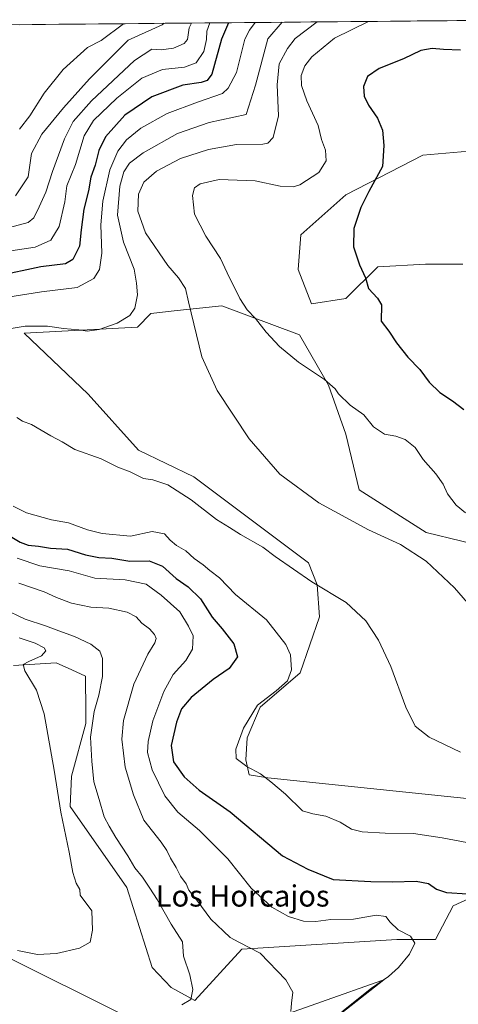
# Model space of a CAD drawing. Units: metres. Extents: x 563336 to 566781, y 4703274 to 4705619.
# Drawn here: x 564898 to 565063, y 4705233 to 4705604 of the extents above; entities that cross this region are included whole.
import ezdxf
from ezdxf.enums import TextEntityAlignment as Align

# ---------------------------------------------------------------- set-up
doc = ezdxf.new("R2010")
doc.units = ezdxf.units.M
doc.header["$MEASUREMENT"] = 0
for name, color, linetype, lineweight in [('Cultivos herbáceos CxS', 92, 'Continuous', 0), ('Curva de nivel maestra', 36, 'Continuous', 30), ('Curva de nivel normal', 36, 'Continuous', 0), ('Matorral CxS', 135, 'Continuous', 0), ('Municipio CxS', 142, 'Continuous', 0), ('Suelo desnudo CxS', 43, 'Continuous', 0), ('Texto cartográfico', 19, 'Continuous', 0)]:
    doc.layers.add(name, color=color, linetype=linetype, lineweight=lineweight)
doc.styles.add('Arial', font='txt', dxfattribs={"height": 0.2})

# ---------------------------------------------------------------- blocks, each defined once
blk = doc.blocks.new('*U151')
at = {"layer": 'Cultivos herbáceos CxS', "color": 92, "linetype": 'Continuous', "lineweight": 0}
for points in [[(565001.1417, 4705215.7019, 471.3243), (565035.1195, 4705242.3977, 471.4975), (565034.3931, 4705242.1417, 471.4259), (564989.0179, 4705226.1613, 465.695)], [(564935.8301, 4705229.8725, 460.131), (564893.7751, 4705250.9007, 455.7403), (564862.8519, 4705271.9289, 454.9896), (564805.9541, 4705312.7479, 446.6814), (564782.4523, 4705322.6437, 444.8782), (564755.2411, 4705348.6191, 440.8119), (564728.0285, 4705365.9365, 438.7652), (564690.9207, 4705370.8847, 437.7173), (564656.2867, 4705373.3589, 435.6266), (564640.2067, 4705382.0171, 434.7304)], [(564895.8611, 4705360.7097, 454.77), (564911.8581, 4705361.7097, 456.9915), (564917.7093, 4705359.0497, 457.7888), (564922.8557, 4705356.7103, 458.994), (564922.9721, 4705343.3003, 459.918), (564923.0411, 4705338.8535, 460.4259), (564917.6345, 4705319.0755, 457.3693), (564917.1783, 4705307.6317, 456.0824), (564938.4407, 4705277.1437, 458.2269), (564947.9777, 4705247.0931, 458.0624), (564955.0815, 4705239.5741, 459.3462), (564964.0517, 4705234.6247, 461.318), (564981.7283, 4705253.9247, 464.3971), (565039.9735, 4705257.5653, 469.4315), (565054.5149, 4705257.5799, 471.8197), (565061.2093, 4705270.3067, 474.2752), (565097.0077, 4705286.6881, 478.7064)], [(565064.8279, 4705511.6751, 504.9539), (565050.8307, 4705511.6753, 503.5616), (565032.8351, 4705510.6749, 500.6971), (565020.8375, 4705498.6781, 499.0223), (565007.8399, 4705496.6787, 497.8304), (565002.8413, 4705509.6759, 498.2859), (565003.8415, 4705522.6729, 499.0756), (565020.8383, 4705537.6701, 499.5177), (565049.8321, 4705552.6663, 502.3484), (565072.8269, 4705554.6653, 504.6005)]]:
    blk.add_polyline3d(points, dxfattribs=at)
blk = doc.blocks.new('*U152')
at = {"layer": 'Suelo desnudo CxS', "color": 43, "linetype": 'Continuous', "lineweight": 0}
for points in [[(564645.33, 4705599.37, 431.89), (565100.28, 4705603.58, 502.76)], [(565072.83, 4705554.67, 504.6), (565049.83, 4705552.67, 502.35), (565020.84, 4705537.67, 499.52), (565003.84, 4705522.67, 499.08), (565002.84, 4705509.68, 498.29), (565007.84, 4705496.68, 497.83), (565020.84, 4705498.68, 499.02), (565032.84, 4705510.67, 500.7), (565050.83, 4705511.68, 503.56), (565064.83, 4705511.68, 504.95)], [(565097.01, 4705286.69, 478.71), (565061.21, 4705270.31, 474.28), (565054.51, 4705257.58, 471.82), (565039.97, 4705257.57, 469.43), (564981.73, 4705253.92, 464.4), (564964.05, 4705234.62, 461.32), (564955.08, 4705239.57, 459.35), (564947.98, 4705247.09, 458.06), (564938.44, 4705277.14, 458.23), (564917.18, 4705307.63, 456.08), (564917.63, 4705319.08, 457.37), (564923.04, 4705338.85, 460.43), (564922.97, 4705343.3, 459.92), (564922.86, 4705356.71, 458.99), (564917.71, 4705359.05, 457.79), (564911.86, 4705361.71, 456.99), (564895.86, 4705360.71, 454.77)], [(565077.82, 4705404.16, 493.64), (565051.04, 4705410.74, 491.41), (565025.83, 4705426.69, 491.76), (565020.84, 4705447.69, 493.74), (565014.26, 4705466.12, 494.87), (565003.34, 4705485.03, 496.01), (564974.12, 4705496.01, 493.1), (564957.36, 4705494.16, 489.26), (564947.49, 4705493.07, 487.37), (564942.49, 4705487.91, 486.67), (564899.86, 4705485.68, 485.73), (564923.86, 4705462.69, 486.88), (564942.85, 4705441.69, 485.66), (564963.7, 4705431.68, 486.42), (565006.76, 4705399.28, 486.13), (565010.06, 4705391.07, 484.78), (565010.89, 4705379.01, 483.14), (565003.6, 4705357.93, 481.24), (564988.55, 4705345, 480.51), (564983.65, 4705333.49, 480.52), (564983.15, 4705325.22, 480.11), (564984.51, 4705319.52, 479.38), (564991.51, 4705318.36, 479.98), (565072.3, 4705310.03, 482.53)]]:
    blk.add_polyline3d(points, dxfattribs=at)
blk = doc.blocks.new('*U185')
at = {"layer": 'Curva de nivel normal', "color": 36, "linetype": 'Continuous', "lineweight": 0}
for points in [[(564962.72, 4705602.31, 465), (564961.94, 4705600.5, 465), (564961.29, 4705596.09, 465), (564959.98, 4705594.65, 465), (564955.95, 4705592.87, 465), (564951.4, 4705592.29, 465), (564947.79, 4705592.52, 465), (564941.27, 4705588.24, 465), (564925.2, 4705573.07, 465), (564918.29, 4705565.26, 465), (564915.02, 4705558.81, 465), (564910.5, 4705546.46, 465), (564908.04, 4705538.7, 465), (564905.49, 4705533.15, 465), (564903.41, 4705529.03, 465), (564901.33, 4705527.31, 465), (564889, 4705524.01, 465)], [(564897.81, 4705391.6, 465), (564907.34, 4705388.43, 465), (564911.94, 4705386.22, 465), (564917.63, 4705384.08, 465), (564924.86, 4705382.6, 465), (564931.66, 4705382.21, 465), (564938.58, 4705380.72, 465), (564941.93, 4705378.96, 465), (564944.12, 4705376.58, 465), (564947.03, 4705374.45, 465), (564948.85, 4705372.32, 465), (564949.49, 4705370.78, 465), (564948.99, 4705369.16, 465), (564946.31, 4705364.95, 465), (564941.06, 4705353.66, 465), (564937.23, 4705339.97, 465), (564936.53, 4705333, 465), (564937.86, 4705322.45, 465), (564940.9, 4705312.08, 465), (564944.84, 4705302.45, 465), (564951.33, 4705294.21, 465), (564953.48, 4705291.07, 465), (564954.85, 4705288.21, 465), (564957.05, 4705284.64, 465), (564958.64, 4705281.43, 465), (564960.8, 4705278.59, 465), (564961.81, 4705276.19, 465), (564964.74, 4705272.37, 465), (564970.05, 4705265.28, 465), (564974.78, 4705260.78, 465), (564977.26, 4705258.39, 465), (564980.61, 4705256.63, 465), (564988.58, 4705252.5, 465), (564998.26, 4705242.43, 465), (565000.85, 4705237.84, 465), (565000.36, 4705233.66, 465), (565000.11, 4705230.59, 465)]]:
    blk.add_polyline3d(points, dxfattribs=at)
blk = doc.blocks.new('*U186')
at = {"layer": 'Curva de nivel normal', "color": 36, "linetype": 'Continuous', "lineweight": 0}
for points in [[(564969.69, 4705602.37, 470), (564968.56, 4705599.28, 470), (564968.39, 4705596.16, 470), (564967.35, 4705591.58, 470), (564964.56, 4705587.33, 470), (564960.14, 4705585.75, 470), (564951.88, 4705584.82, 470), (564944.1, 4705581.57, 470), (564934.65, 4705574.12, 470), (564925.86, 4705565.67, 470), (564922.41, 4705559.94, 470), (564919.19, 4705549.07, 470), (564915.92, 4705541.05, 470), (564915.08, 4705535.12, 470), (564913.02, 4705525.78, 470), (564909.82, 4705520.66, 470), (564904.02, 4705518.06, 470), (564894.82, 4705516.69, 470)], [(564897.22, 4705401, 470), (564905.7, 4705398.21, 470), (564916.76, 4705396.31, 470), (564926.45, 4705393.57, 470), (564937.8, 4705392.87, 470), (564945.76, 4705391.25, 470), (564951.38, 4705387.16, 470), (564958.38, 4705380.83, 470), (564961.69, 4705375.41, 470), (564963.36, 4705371.85, 470), (564963.17, 4705366.86, 470), (564960.69, 4705362.53, 470), (564955.91, 4705357.32, 470), (564952.36, 4705350.95, 470), (564948.26, 4705339.8, 470), (564946.42, 4705332.09, 470), (564946.27, 4705327.93, 470), (564947.96, 4705321.45, 470), (564952.74, 4705311.69, 470), (564957.58, 4705305.54, 470), (564965.84, 4705298.55, 470), (564976.4, 4705287.96, 470), (564985.26, 4705276.97, 470), (564993, 4705269.71, 470), (564999.3, 4705266.22, 470), (565004.9, 4705264.56, 470), (565009.49, 4705264.39, 470), (565015.12, 4705265.19, 470), (565023.7, 4705265.29, 470), (565032.19, 4705266.73, 470), (565035.88, 4705266.22, 470), (565037.43, 4705264.07, 470), (565040.44, 4705261.23, 470), (565045.11, 4705258.9, 470), (565046.81, 4705256.29, 470), (565044.74, 4705252.14, 470), (565040.62, 4705247.02, 470), (565036.86, 4705243.71, 470), (565030.43, 4705239.35, 470), (565019.36, 4705230.45, 470)]]:
    blk.add_polyline3d(points, dxfattribs=at)
blk = doc.blocks.new('*U189')
at = {"layer": 'Curva de nivel normal', "color": 36, "linetype": 'Continuous', "lineweight": 0}
for points in [[(564897.34, 4705253.46, 455), (564904.9, 4705251.95, 455), (564911.98, 4705252.37, 455), (564920.66, 4705254.38, 455), (564924.63, 4705256.62, 455), (564925.48, 4705261.09, 455), (564925.23, 4705268.35, 455), (564920.95, 4705274.27, 455), (564920.81, 4705276.46, 455), (564919.43, 4705278.81, 455), (564918.08, 4705282.8, 455), (564916.8, 4705290.51, 455), (564913.63, 4705305.52, 455), (564911.12, 4705321.34, 455), (564907.42, 4705342.5, 455), (564904.53, 4705351.39, 455), (564900.08, 4705358.64, 455), (564899.5, 4705361.06, 455), (564901.6, 4705362.18, 455), (564906.3, 4705364.36, 455), (564908.02, 4705366.23, 455), (564907.39, 4705367.36, 455), (564903.93, 4705369.05, 455), (564897.99, 4705371.11, 455)], [(564898.05, 4705562.42, 455), (564901.94, 4705567.4, 455), (564907.42, 4705575.94, 455), (564914.46, 4705584.82, 455), (564923.64, 4705593.13, 455), (564928.76, 4705595.79, 455), (564937.16, 4705602.07, 455)]]:
    blk.add_polyline3d(points, dxfattribs=at)
blk = doc.blocks.new('*U190')
at = {"layer": 'Curva de nivel normal', "color": 36, "linetype": 'Continuous', "lineweight": 0}
for points in [[(564952.49, 4705602.22, 460), (564951.78, 4705601.68, 460), (564938.95, 4705595.88, 460), (564924.37, 4705581.37, 460), (564914.59, 4705570.42, 460), (564906.51, 4705560.49, 460), (564902.62, 4705553.26, 460), (564901.33, 4705544.45, 460), (564896.59, 4705537.33, 460)], [(564891.82, 4705382.12, 460), (564900.24, 4705378.08, 460), (564907.86, 4705375.64, 460), (564912.92, 4705373.7, 460), (564918.8, 4705371.58, 460), (564924.9, 4705368.69, 460), (564928.32, 4705366.11, 460), (564929.28, 4705363.36, 460), (564929.24, 4705356.55, 460), (564927.9, 4705349.52, 460), (564926.13, 4705343.37, 460), (564924.75, 4705333.72, 460), (564925.25, 4705324.64, 460), (564925.98, 4705316.94, 460), (564928.03, 4705310.25, 460), (564929.93, 4705303.81, 460), (564931.86, 4705300.24, 460), (564934.29, 4705295.94, 460), (564938.85, 4705289.14, 460), (564941.48, 4705284.56, 460), (564944.28, 4705281.07, 460), (564947.08, 4705276.86, 460), (564949.88, 4705272.67, 460), (564955.11, 4705263.36, 460), (564959.37, 4705256.68, 460), (564959.72, 4705251.3, 460), (564962.15, 4705244.27, 460), (564963.27, 4705238.86, 460), (564962.47, 4705235, 460), (564959.18, 4705233.02, 460)]]:
    blk.add_polyline3d(points, dxfattribs=at)
blk = doc.blocks.new('*U192')
at = {"layer": 'Curva de nivel normal', "color": 36, "linetype": 'Continuous', "lineweight": 0}
for points in [[(565066.33, 4705294.11, 480), (565057.01, 4705295.91, 480), (565046.3, 4705297.42, 480), (565035.55, 4705297.61, 480), (565026.9, 4705298.12, 480), (565023, 4705299.06, 480), (565018.65, 4705301.77, 480), (565013.27, 4705304.06, 480), (565008.36, 4705304.82, 480), (565004.5, 4705305.95, 480), (564998.13, 4705312.25, 480), (564992.56, 4705316.94, 480), (564988.78, 4705319.94, 480), (564983.59, 4705322.63, 480), (564979.63, 4705325.75, 480), (564979.43, 4705329.22, 480), (564982.27, 4705337.1, 480), (564987.58, 4705345.7, 480), (564994.62, 4705351.16, 480), (564998.88, 4705354.96, 480), (565000.33, 4705359.02, 480), (564999.98, 4705364.69, 480), (564998.21, 4705368.54, 480), (564991.03, 4705377.82, 480), (564979.36, 4705387.44, 480), (564973.31, 4705393.63, 480), (564969.61, 4705396.36, 480), (564967.1, 4705398.56, 480), (564963.77, 4705400.89, 480), (564960.65, 4705403.77, 480), (564957.08, 4705405.87, 480), (564954.7, 4705407.87, 480), (564952.58, 4705410.24, 480), (564947.92, 4705411.1, 480), (564939.88, 4705409.29, 480), (564929.13, 4705410.28, 480), (564923.61, 4705411.66, 480), (564916.47, 4705414.33, 480), (564910.08, 4705415.46, 480), (564900.75, 4705418.05, 480), (564895.68, 4705420.66, 480)], [(564892.99, 4705499.11, 480), (564906.4, 4705501.17, 480), (564919.71, 4705502.88, 480), (564926.02, 4705506.24, 480), (564928.12, 4705509.68, 480), (564929.03, 4705515.77, 480), (564928.68, 4705526.45, 480), (564929.38, 4705535.37, 480), (564932.08, 4705547.05, 480), (564935.02, 4705554.12, 480), (564938.34, 4705558.45, 480), (564943.72, 4705562.81, 480), (564953.56, 4705568.3, 480), (564965, 4705572.56, 480), (564974.4, 4705575.82, 480), (564976.54, 4705577.82, 480), (564979.67, 4705583.68, 480), (564982.84, 4705596.29, 480), (564984.55, 4705599.69, 480), (564986.75, 4705602.53, 480)]]:
    blk.add_polyline3d(points, dxfattribs=at)
blk = doc.blocks.new('*U198')
at = {"layer": 'Curva de nivel maestra', "color": 36, "linetype": 'Continuous', "lineweight": 30}
for points in [[(564976.64, 4705602.44, 475), (564974.09, 4705596.21, 475), (564970.4, 4705583.12, 475), (564968.62, 4705580.7, 475), (564966.42, 4705580, 475), (564959.56, 4705579.02, 475), (564947.89, 4705574.63, 475), (564937.66, 4705567.66, 475), (564930.38, 4705559.48, 475), (564927.88, 4705554.44, 475), (564926.56, 4705548.86, 475), (564924.95, 4705544.3, 475), (564924.07, 4705539.2, 475), (564922.23, 4705532.26, 475), (564921.24, 4705524.59, 475), (564920.68, 4705518.38, 475), (564918.2, 4705513.33, 475), (564915.41, 4705511.78, 475), (564906.15, 4705510.6, 475), (564889.58, 4705507.15, 475)], [(564891.45, 4705411.2, 475), (564898.3, 4705407.08, 475), (564901.3, 4705405.99, 475), (564905.24, 4705405.62, 475), (564909.78, 4705404.75, 475), (564916.14, 4705404.48, 475), (564922.88, 4705402.26, 475), (564927.9, 4705401.25, 475), (564932.77, 4705401.03, 475), (564939.53, 4705399.89, 475), (564946.82, 4705400.09, 475), (564951.84, 4705398.02, 475), (564957.05, 4705393.44, 475), (564961.54, 4705390.26, 475), (564966.13, 4705385.7, 475), (564970.52, 4705378.84, 475), (564974.34, 4705374.46, 475), (564978.74, 4705368.86, 475), (564980.1, 4705363.99, 475), (564976.98, 4705359.5, 475), (564970.86, 4705355.45, 475), (564962.64, 4705348.66, 475), (564959.04, 4705344.34, 475), (564957.12, 4705339.32, 475), (564955.14, 4705330.61, 475), (564956, 4705324.4, 475), (564960.04, 4705318.8, 475), (564965.7, 4705313.74, 475), (564977.28, 4705305.58, 475), (564997.03, 4705289.08, 475), (565006.57, 4705284.08, 475), (565016.1, 4705280.15, 475), (565030.27, 4705279.48, 475), (565038.41, 4705279.24, 475), (565047.29, 4705279.5, 475), (565051.91, 4705278.7, 475), (565054.94, 4705276.5, 475), (565058.7, 4705275.27, 475), (565066.54, 4705274.78, 475)]]:
    blk.add_polyline3d(points, dxfattribs=at)

msp = doc.modelspace()

# ---------------------------------------------------------------- linework, layer by layer
at = {"layer": 'Cultivos herbáceos CxS', "color": 92, "linetype": 'Continuous', "lineweight": 0}
for points in [[(565072.83, 4705554.67, 504.6), (565049.83, 4705552.67, 502.35), (565020.84, 4705537.67, 499.52), (565003.84, 4705522.67, 499.08), (565002.84, 4705509.68, 498.29), (565007.84, 4705496.68, 497.83), (565020.84, 4705498.68, 499.02), (565032.84, 4705510.67, 500.7), (565050.83, 4705511.68, 503.56), (565064.83, 4705511.68, 504.95)], [(565072.3, 4705310.03, 482.53), (564991.51, 4705318.36, 479.98), (564984.51, 4705319.52, 479.38), (564983.15, 4705325.22, 480.11), (564983.65, 4705333.49, 480.52), (564988.55, 4705345, 480.51), (565003.6, 4705357.93, 481.24), (565010.89, 4705379.01, 483.14), (565010.06, 4705391.07, 484.78), (565006.76, 4705399.28, 486.13), (564963.7, 4705431.68, 486.42), (564942.85, 4705441.69, 485.66), (564923.86, 4705462.69, 486.88), (564899.86, 4705485.68, 485.73), (564942.49, 4705487.91, 486.67), (564947.49, 4705493.07, 487.37), (564957.36, 4705494.16, 489.26), (564974.12, 4705496.01, 493.1), (565003.34, 4705485.03, 496.01), (565014.26, 4705466.12, 494.87), (565020.84, 4705447.69, 493.74), (565025.83, 4705426.69, 491.76), (565051.04, 4705410.74, 491.41), (565077.82, 4705404.16, 493.64)], [(565077.82, 4705404.16, 493.64), (565051.04, 4705410.74, 491.41), (565025.83, 4705426.69, 491.76), (565020.84, 4705447.69, 493.74), (565014.26, 4705466.12, 494.87), (565003.34, 4705485.03, 496.01), (564974.12, 4705496.01, 493.1), (564957.36, 4705494.16, 489.26), (564947.49, 4705493.07, 487.37), (564942.49, 4705487.91, 486.67), (564899.86, 4705485.68, 485.73), (564923.86, 4705462.69, 486.88), (564942.85, 4705441.69, 485.66), (564963.7, 4705431.68, 486.42), (565006.76, 4705399.28, 486.13), (565010.06, 4705391.07, 484.78), (565010.89, 4705379.01, 483.14), (565003.6, 4705357.93, 481.24), (564988.55, 4705345, 480.51), (564983.65, 4705333.49, 480.52), (564983.15, 4705325.22, 480.11), (564984.51, 4705319.52, 479.38), (564991.51, 4705318.36, 479.98), (565072.3, 4705310.03, 482.53)], [(564640.21, 4705382.02, 434.73), (564656.29, 4705373.36, 435.63), (564690.92, 4705370.88, 437.72), (564728.03, 4705365.94, 438.77), (564755.24, 4705348.62, 440.81), (564782.45, 4705322.64, 444.88), (564805.95, 4705312.75, 446.68), (564862.85, 4705271.93, 454.99), (564893.78, 4705250.9, 455.74), (564935.83, 4705229.87, 460.13), (564971.7, 4705217.5, 465.41), (564989.02, 4705226.16, 465.69), (565034.39, 4705242.14, 471.43), (565035.12, 4705242.4, 471.5), (565001.14, 4705215.7, 471.32), (564986.54, 4705180.4, 475.64), (564985.31, 4705169.26, 476.1), (564993.86, 4705156.85, 477.85), (565023.65, 4705168.03, 479.98), (565058.29, 4705185.34, 481.66)], [(565097.01, 4705286.69, 478.71), (565061.21, 4705270.31, 474.28), (565054.51, 4705257.58, 471.82), (565039.97, 4705257.57, 469.43), (564981.73, 4705253.92, 464.4), (564964.05, 4705234.62, 461.32), (564955.08, 4705239.57, 459.35), (564947.98, 4705247.09, 458.06), (564938.44, 4705277.14, 458.23), (564917.18, 4705307.63, 456.08), (564917.63, 4705319.08, 457.37), (564923.04, 4705338.85, 460.43), (564922.97, 4705343.3, 459.92), (564922.86, 4705356.71, 458.99), (564917.71, 4705359.05, 457.79), (564911.86, 4705361.71, 456.99), (564895.86, 4705360.71, 454.77)]]:
    msp.add_polyline3d(points, dxfattribs=at)
at = {"layer": 'Curva de nivel maestra', "color": 36, "linetype": 'Continuous', "lineweight": 30}
msp.add_polyline3d([(565063.92, 4705592.15, 500), (565057.52, 4705592.38, 500), (565053.32, 4705592.75, 500), (565049.07, 4705592, 500), (565042.45, 4705588.81, 500), (565033.31, 4705585.26, 500), (565028.95, 4705582.22, 500), (565027.4, 4705578.48, 500), (565027.66, 4705574.83, 500), (565029.28, 4705571.4, 500), (565032.68, 4705566.54, 500), (565034.6, 4705562.08, 500), (565035.07, 4705556.22, 500), (565034.56, 4705548.42, 500), (565029.51, 4705538.97, 500), (565026.43, 4705532.92, 500), (565023.77, 4705525.01, 500), (565023.71, 4705518.2, 500), (565025.9, 4705511.44, 500), (565028.24, 4705506.53, 500), (565029.3, 4705502.45, 500), (565032.68, 4705498.78, 500), (565034.18, 4705496.28, 500), (565034.1, 4705490.22, 500), (565037.02, 4705486.46, 500), (565039.81, 4705482.08, 500), (565044.14, 4705476.71, 500), (565048.66, 4705471.98, 500), (565052.11, 4705467.23, 500), (565056.16, 4705463.34, 500), (565060.87, 4705460.23, 500), (565065.17, 4705457.02, 500)], dxfattribs=at)
at = {"layer": 'Curva de nivel normal', "color": 36, "linetype": 'Continuous', "lineweight": 0}
for points in [[(564996.84, 4705602.63, 485), (564991.46, 4705596.37, 485), (564986.9, 4705578.91, 485), (564983.33, 4705567.87, 485), (564969.38, 4705564.92, 485), (564957.54, 4705560.8, 485), (564944.64, 4705553.55, 485), (564939.48, 4705549.64, 485), (564937.3, 4705546.33, 485), (564935.85, 4705540.95, 485), (564934.97, 4705530.1, 485), (564937.17, 4705519.95, 485), (564941.2, 4705509.78, 485), (564942.07, 4705504.45, 485), (564942.41, 4705500.12, 485), (564941.5, 4705495.12, 485), (564939.52, 4705492.26, 485), (564934.82, 4705489.41, 485), (564928.1, 4705487.04, 485), (564923.58, 4705486.45, 485), (564920.44, 4705486.87, 485), (564914.6, 4705487.46, 485), (564908.59, 4705488.36, 485), (564900.22, 4705488.31, 485), (564894.2, 4705487.31, 485)], [(565010.06, 4705602.75, 490), (565001.79, 4705596.47, 490), (564998.86, 4705592.77, 490), (564995.8, 4705586.95, 490), (564995.04, 4705579.12, 490), (564995.48, 4705567.42, 490), (564993.45, 4705559.32, 490), (564991.43, 4705557.15, 490), (564989.58, 4705556.77, 490), (564979.64, 4705556.61, 490), (564969.19, 4705554.8, 490), (564958.68, 4705551.32, 490), (564949.65, 4705546.64, 490), (564944.86, 4705542.45, 490), (564942.84, 4705537.95, 490), (564942.64, 4705531.55, 490), (564945.51, 4705523.36, 490), (564953.82, 4705511.19, 490), (564957.92, 4705506.47, 490), (564960.56, 4705502.52, 490), (564961.69, 4705497.52, 490), (564966.69, 4705476.8, 490), (564972.46, 4705464.08, 490), (564984.52, 4705445.94, 490), (564995.98, 4705432.6, 490), (565010.64, 4705421.86, 490), (565029.28, 4705411.68, 490), (565041.38, 4705406.16, 490), (565051.07, 4705399.86, 490), (565061.73, 4705389.85, 490), (565075.48, 4705373.94, 490)], [(565029.34, 4705602.93, 495), (565016.57, 4705596.61, 495), (565007.99, 4705589.61, 495), (565005.36, 4705586.22, 495), (565004.06, 4705582.56, 495), (565004.17, 4705578.85, 495), (565006.12, 4705573.09, 495), (565010.38, 4705563.8, 495), (565011.67, 4705558.46, 495), (565013.13, 4705554.5, 495), (565013.41, 4705550.46, 495), (565010.67, 4705546.12, 495), (565003.56, 4705541.45, 495), (565001.05, 4705540.76, 495), (564996.13, 4705540.93, 495), (564986.73, 4705542.95, 495), (564973.14, 4705543.48, 495), (564966.08, 4705541.79, 495), (564963.91, 4705540.3, 495), (564963.12, 4705537.44, 495), (564963.96, 4705530.4, 495), (564968.2, 4705522.1, 495), (564973.64, 4705513.75, 495), (564976.17, 4705508.39, 495), (564980.96, 4705498.75, 495), (564983.65, 4705494.44, 495), (564986.78, 4705491.23, 495), (564990.89, 4705486.01, 495), (564995.84, 4705480.63, 495), (565003, 4705474.78, 495), (565012.8, 4705468.28, 495), (565016.84, 4705464.69, 495), (565018.02, 4705462.82, 495), (565022.47, 4705458.59, 495), (565027.52, 4705454.97, 495), (565031.18, 4705450.42, 495), (565035.35, 4705447.64, 495), (565039.64, 4705446.88, 495), (565043.18, 4705445.71, 495), (565046.91, 4705442.69, 495), (565049.89, 4705438.18, 495), (565054.65, 4705432.79, 495), (565057.38, 4705428.83, 495), (565059.01, 4705425.26, 495), (565062.31, 4705420.94, 495), (565065.8, 4705418.05, 495)], [(564897.11, 4705454, 485), (564899.22, 4705452.61, 485), (564902.58, 4705451.37, 485), (564909.9, 4705447.02, 485), (564914.07, 4705444.78, 485), (564918.9, 4705441.92, 485), (564928.81, 4705438.44, 485), (564935.12, 4705435.32, 485), (564939.64, 4705433.56, 485), (564944.66, 4705431.04, 485), (564948.28, 4705430.54, 485), (564953.92, 4705428.61, 485), (564962.69, 4705422.95, 485), (564972.11, 4705415.6, 485), (564977.02, 4705412.64, 485), (564981.16, 4705410, 485), (564989.61, 4705405.13, 485), (564994.27, 4705401.64, 485), (565008.05, 4705392.08, 485), (565020.9, 4705384.36, 485), (565028.37, 4705377.49, 485), (565033.14, 4705370.26, 485), (565037.7, 4705360.35, 485), (565043.41, 4705344.97, 485), (565046.88, 4705337.86, 485), (565052.16, 4705333.68, 485), (565063.9, 4705328.09, 485)]]:
    msp.add_polyline3d(points, dxfattribs=at)
at = {"layer": 'Matorral CxS', "color": 135, "linetype": 'Continuous', "lineweight": 0}
for points in [[(564640.21, 4705382.02, 434.73), (564656.29, 4705373.36, 435.63), (564690.92, 4705370.88, 437.72), (564728.03, 4705365.94, 438.77), (564755.24, 4705348.62, 440.81), (564782.45, 4705322.64, 444.88), (564805.95, 4705312.75, 446.68), (564862.85, 4705271.93, 454.99), (564893.78, 4705250.9, 455.74), (564935.83, 4705229.87, 460.13)], [(564640.21, 4705382.02, 434.73), (564656.29, 4705373.36, 435.63), (564690.92, 4705370.88, 437.72), (564728.03, 4705365.94, 438.77), (564755.24, 4705348.62, 440.81), (564782.45, 4705322.64, 444.88), (564805.95, 4705312.75, 446.68), (564862.85, 4705271.93, 454.99), (564893.78, 4705250.9, 455.74), (564935.83, 4705229.87, 460.13), (564971.7, 4705217.5, 465.41), (564989.02, 4705226.16, 465.69), (565034.39, 4705242.14, 471.43), (565035.12, 4705242.4, 471.5), (565001.14, 4705215.7, 471.32), (564986.54, 4705180.4, 475.64), (564985.31, 4705169.26, 476.1), (564993.86, 4705156.85, 477.85), (565023.65, 4705168.03, 479.98), (565058.29, 4705185.34, 481.66)], [(564989.02, 4705226.16, 465.69), (565034.39, 4705242.14, 471.43), (565035.12, 4705242.4, 471.5), (565001.14, 4705215.7, 471.32)]]:
    msp.add_polyline3d(points, dxfattribs=at)
at = {"layer": 'Municipio CxS', "color": 142, "linetype": 'Continuous', "lineweight": 0}
msp.add_polyline3d([(564897.9, 4705601.71, 450.15), (564902.89, 4705601.76, 450.88), (564907.88, 4705601.8, 451.71), (564912.87, 4705601.85, 452.51), (564917.87, 4705601.89, 453.1), (564922.86, 4705601.94, 453.55), (564927.85, 4705601.99, 453.51), (564932.84, 4705602.03, 453.55), (564937.83, 4705602.08, 455.26), (564942.82, 4705602.13, 456.66), (564947.81, 4705602.17, 457.81), (564952.81, 4705602.22, 458.92), (564957.8, 4705602.26, 461.38), (564962.79, 4705602.31, 464.75), (564967.78, 4705602.36, 468.4), (564972.77, 4705602.4, 471.88), (564977.76, 4705602.45, 475.22), (564982.75, 4705602.5, 478.26), (564987.75, 4705602.54, 480.68), (564992.74, 4705602.59, 482.96), (564997.73, 4705602.63, 485.1), (565002.72, 4705602.68, 487.19), (565007.71, 4705602.73, 489.26), (565012.7, 4705602.77, 490.97), (565017.69, 4705602.82, 492.21), (565022.69, 4705602.87, 493.49), (565027.68, 4705602.91, 494.63), (565032.67, 4705602.96, 495.61), (565037.66, 4705603, 496.38), (565042.65, 4705603.05, 496.58), (565047.64, 4705603.1, 496.78), (565052.63, 4705603.14, 497.36), (565057.63, 4705603.19, 497.72), (565062.62, 4705603.24, 497.74), (565067.61, 4705603.28, 497.97)], dxfattribs=at)
at = {"layer": 'Suelo desnudo CxS', "color": 43, "linetype": 'Continuous', "lineweight": 0}
for points in [[(565100.28, 4705603.58, 502.76), (564645.33, 4705599.37, 431.89)], [(565072.83, 4705554.67, 504.6), (565049.83, 4705552.67, 502.35), (565020.84, 4705537.67, 499.52), (565003.84, 4705522.67, 499.08), (565002.84, 4705509.68, 498.29), (565007.84, 4705496.68, 497.83), (565020.84, 4705498.68, 499.02), (565032.84, 4705510.67, 500.7), (565050.83, 4705511.68, 503.56), (565064.83, 4705511.68, 504.95)], [(565077.82, 4705404.16, 493.64), (565051.04, 4705410.74, 491.41), (565025.83, 4705426.69, 491.76), (565020.84, 4705447.69, 493.74), (565014.26, 4705466.12, 494.87), (565003.34, 4705485.03, 496.01), (564974.12, 4705496.01, 493.1), (564957.36, 4705494.16, 489.26), (564947.49, 4705493.07, 487.37), (564942.49, 4705487.91, 486.67), (564899.86, 4705485.68, 485.73), (564923.86, 4705462.69, 486.88), (564942.85, 4705441.69, 485.66), (564963.7, 4705431.68, 486.42), (565006.76, 4705399.28, 486.13), (565010.06, 4705391.07, 484.78), (565010.89, 4705379.01, 483.14), (565003.6, 4705357.93, 481.24), (564988.55, 4705345, 480.51), (564983.65, 4705333.49, 480.52), (564983.15, 4705325.22, 480.11), (564984.51, 4705319.52, 479.38), (564991.51, 4705318.36, 479.98), (565072.3, 4705310.03, 482.53)], [(565097.01, 4705286.69, 478.71), (565061.21, 4705270.31, 474.28), (565054.51, 4705257.58, 471.82), (565039.97, 4705257.57, 469.43), (564981.73, 4705253.92, 464.4), (564964.05, 4705234.62, 461.32), (564955.08, 4705239.57, 459.35), (564947.98, 4705247.09, 458.06), (564938.44, 4705277.14, 458.23), (564917.18, 4705307.63, 456.08), (564917.63, 4705319.08, 457.37), (564923.04, 4705338.85, 460.43), (564922.97, 4705343.3, 459.92), (564922.86, 4705356.71, 458.99), (564917.71, 4705359.05, 457.79), (564911.86, 4705361.71, 456.99), (564895.86, 4705360.71, 454.77)]]:
    msp.add_polyline3d(points, dxfattribs=at)

# ---------------------------------------------------------------- block references
at = {"layer": 'Cultivos herbáceos CxS', "color": 92, "linetype": 'Continuous', "lineweight": 0}
msp.add_blockref('*U151', (0, 0), dxfattribs=at)
at = {"layer": 'Curva de nivel maestra', "color": 36, "linetype": 'Continuous', "lineweight": 30}
msp.add_blockref('*U198', (0, 0), dxfattribs=at)
at = {"layer": 'Curva de nivel normal', "color": 36, "linetype": 'Continuous', "lineweight": 0}
for name in ['*U189', '*U190', '*U185', '*U186', '*U192']:
    msp.add_blockref(name, (0, 0), dxfattribs=at)
at = {"layer": 'Suelo desnudo CxS', "color": 43, "linetype": 'Continuous', "lineweight": 0}
msp.add_blockref('*U152', (0, 0), dxfattribs=at)

# ---------------------------------------------------------------- texts
at = {"layer": 'Texto cartográfico', "color": 19, "linetype": 'Continuous', "lineweight": 0, "style": 'Arial'}
msp.add_text('Los Horcajos', height=8, dxfattribs=at).set_placement((564982.01, 4705274), align=Align.MIDDLE_CENTER)

doc.saveas('drawing.dxf')
